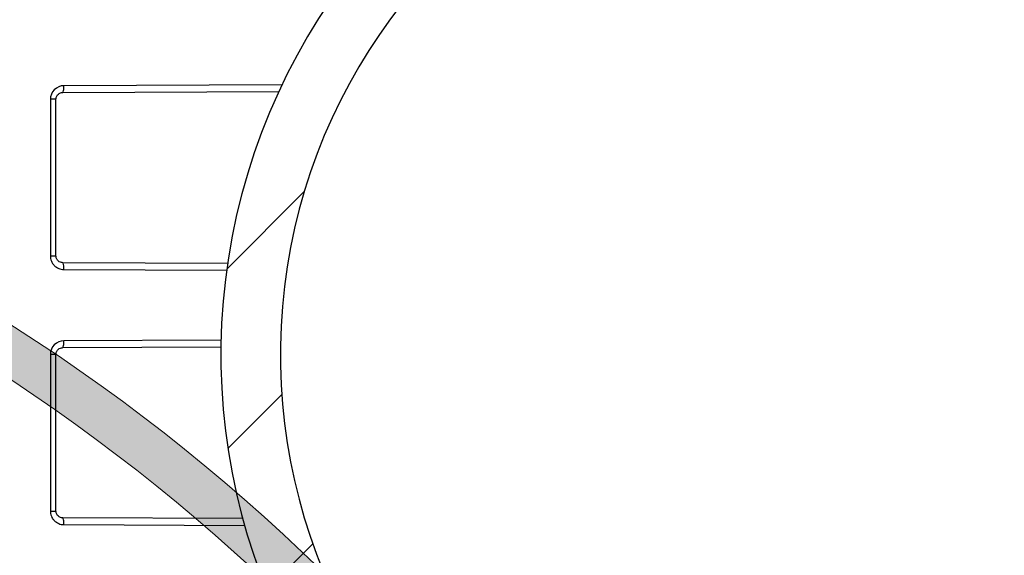
# Model space of a CAD drawing. Units: inches. Extents: x 112 to 244, y -245 to -143.
# Drawn here: x 217 to 219, y -186 to -184 of the extents above; entities that cross this region are included whole.
import ezdxf

# ---------------------------------------------------------------- set-up
doc = ezdxf.new("R2010")
doc.units = ezdxf.units.IN
doc.header["$MEASUREMENT"] = 0
doc.layers.add('flow', color=30, linetype='Continuous', lineweight=5)
doc.layers.add('GI', color=7, linetype='Continuous', lineweight=20)
doc.layers.add('HATCH', color=60, linetype='Continuous')

msp = doc.modelspace()

# ---------------------------------------------------------------- hatches: boundary and pattern name
at = {"layer": 'flow', "lineweight": 25, "ltscale": 6}
h = msp.add_hatch(color=256, dxfattribs=at)
h.dxf.hatch_style = 1
edge = h.paths.add_edge_path()
edge.add_line((191.7829572902905, -184.6391600973393), (191.8536479040961, -184.7987720065162))
edge.add_line((191.8536479040961, -184.7987720065162), (191.1148020820768, -184.5686916233761))
edge.add_line((191.1148020820768, -184.5686916233761), (191.8553087556709, -184.3440140815883))
edge.add_line((191.8553087556709, -184.3440140815883), (191.7829189239555, -184.5028710071234))
edge.add_line((191.7829189239555, -184.5028710071234), (195.2413050701587, -184.5018974498638))
edge.add_arc((195.2413050701587, -186.4293376664517), 1.927440216587826, -12.771776378238883, 90, ccw=False)
edge.add_line((197.121057273485, -186.855433245647), (196.9086417718157, -187.7925199622884))
edge.add_line((196.9086417718157, -187.7925199622884), (196.7757246906171, -187.7623907885611))
edge.add_line((196.7757246906171, -187.7623907885611), (196.9881401922864, -186.8253040719198))
edge.add_arc((195.2413050701587, -186.4293376664517), 1.791151120971751, 347.2282236217608, 450)
edge.add_line((195.2413050701587, -184.6381865454799), (191.7829572902905, -184.6391600973393))
edge = h.paths.add_edge_path()
edge.add_line((195.9737971089224, -191.300153704209), (195.4367604479383, -193.6693307059004))
edge.add_arc((196.9005671202047, -194.001141223662), 1.500942435095056, 167.2282236217611, 313.2954947747817)
edge.add_line((197.9298550935025, -195.0935671760696), (197.8363933299271, -194.9943723358146))
edge.add_arc((196.9005671202048, -194.001141223662), 1.364653339479012, 167.2282236217632, 313.2954947747803, ccw=False)
edge.add_line((195.5696775291369, -193.6994598796277), (196.1066862115956, -191.3304063072734))
edge.add_line((196.1066862115956, -191.3304063072734), (196.2460466972107, -191.4353277679471))
edge.add_line((196.2460466972107, -191.4353277679471), (196.1879461266366, -190.6636708136467))
edge.add_line((196.1879461266366, -190.6636708136467), (195.8025547600707, -191.3347174781923))
edge.add_line((195.8025547600707, -191.3347174781923), (195.9737971089224, -191.300153704209))
edge = h.paths.add_edge_path()
edge.add_arc((203.7523652250955, -191.3303094102722), 3.34320463349026, 275.243541439891, 340.1701328758699)
edge.add_line((206.8973314104107, -192.4644191556735), (207.0356229264216, -192.5707456079808))
edge.add_line((207.0356229264216, -192.5707456079808), (206.9853347026714, -191.7985401780768))
edge.add_line((206.9853347026714, -191.7985401780768), (206.5931719036305, -192.465652215496))
edge.add_line((206.5931719036305, -192.4656522154961), (206.7647552774481, -192.432823229194))
edge.add_arc((203.7513280620268, -191.3275923450523), 3.209716325456586, 275.26120751523814, 339.85854178256477, ccw=False)
edge.add_line((204.0456475080983, -194.5237861679558), (204.0578985830604, -194.6595235200226))
edge = h.paths.add_edge_path(flags=17)
edge.add_line((206.8399487520284, -190.5214284188712), (206.9715939093256, -190.4861542052859))
edge.add_arc((203.7589231299974, -191.346986746154), 3.326001533337946, 14.99999999999998, 46.54481264914551)
edge.add_arc((217.5771659823069, -101.567833708737), 88.12240722783797, 262.3198615714458, 262.4813882393565, ccw=False)
edge.add_arc((203.7472055529282, -191.3601260848846), 3.204446016171488, 15.172702153675175, 50.156905284686786, ccw=False)
edge = h.paths.add_edge_path()
edge.add_line((200.0260976407039, -191.4870003082983), (198.8591777982264, -193.5738320167397))
edge.add_line((198.8591777982264, -193.5738320167397), (199.0332007455221, -193.5891490114432))
edge.add_line((199.0332007455221, -193.5891490114432), (198.4736389205607, -194.1236774910093))
edge.add_line((198.4736389205607, -194.1236774910092), (198.6363194383609, -193.3671292899344))
edge.add_line((198.6363194383609, -193.3671292899345), (198.7402850797789, -193.5072042815117))
edge.add_line((198.7402850797789, -193.5072042815117), (200.0260663571718, -191.2078097197681))
edge.add_arc((203.7589231300024, -191.3469867461539), 3.735450432162175, 177.8647548722108, 182.1480852049572)
edge = h.paths.add_edge_path()
edge.add_arc((214.1627752880732, -199.0717407368812), 7.358437812095004, 56.24877482585668, 111.9993701253848)
edge.add_line((211.4063309703346, -192.2490856996045), (211.3996626214347, -192.0764648694318))
edge.add_line((211.3996626214347, -192.0764648694319), (210.8406233728508, -192.6115398641419))
edge.add_line((210.8406233728508, -192.6115398641419), (211.6036950387017, -192.4828862042765))
edge.add_line((211.6036950387017, -192.4828862042765), (211.4675886716243, -192.3713376754637))
edge.add_arc((214.1627752880732, -199.0717407368813), 7.222148716478959, 56.248774825856685, 111.91208544402991, ccw=False)
edge.add_line((218.1753145392651, -193.066829343648), (218.2510351270206, -192.9535107212869))
edge = h.paths.add_edge_path()
edge.add_line((218.5966535094665, -187.9954947152197), (218.7220802276472, -187.9421762760988))
edge.add_arc((213.5086175103482, -190.1584002077591), 5.66496619759812, 23.03016734044469, 123.2722317437277)
edge.add_line((210.4007168887468, -185.4220729654564), (210.357533291382, -185.2548079218722))
edge.add_line((210.357533291382, -185.2548079218723), (209.9249101769281, -185.8964210235631))
edge.add_line((209.9249101769281, -185.8964210235631), (210.6432399430441, -185.6086147023454))
edge.add_line((210.6432399430441, -185.6086147023454), (210.4885914645614, -185.5310612197117))
edge.add_arc((213.5117325293426, -190.154937654572), 5.524456098334283, 23.0097572505058, 123.17709884479399, ccw=False)
edge = h.paths.add_edge_path()
edge.add_arc((213.5796352834722, -191.4027843562637), 5.569329013303576, 27.39241817308198, 91.73983807504862)
edge.add_line((213.41054356869, -185.8360228515451), (213.4976855985297, -185.9900652828994))
edge.add_line((213.4976855985297, -185.9900652828994), (212.7408888873684, -185.8285447907113))
edge.add_line((212.7408888873684, -185.8285447907113), (213.457734921923, -185.5370625542637))
edge.add_line((213.457734921923, -185.5370625542637), (213.4003386012427, -185.6999983706421))
edge.add_arc((213.5783199020419, -191.4050525135496), 5.70782972038759, 27.4071157940416, 91.78688418069709, ccw=False)
edge.add_line((218.6454926787719, -188.7776811717507), (218.5245103798704, -188.8404346651704))
edge = h.paths.add_edge_path()
edge.add_line((218.5682959187795, -189.612961818675), (218.4529764613915, -189.6855988638489))
edge.add_arc((213.6533486773332, -192.7087728196155), 5.672389940080817, 32.20587222470574, 119.9978832059013)
edge.add_line((210.8173351992254, -187.7962342513882), (210.966178818812, -187.8844174214038))
edge.add_line((210.966178818812, -187.8844174214038), (210.2294733777727, -188.1212617258833))
edge.add_line((210.2294733777727, -188.1212617258833), (210.7059257853565, -187.5114886248623))
edge.add_line((210.7059257853565, -187.5114886248623), (210.7373011392692, -187.6813650654107))
edge.add_arc((213.6497198209917, -192.7138011151322), 5.814429909473684, 32.22873945896362, 120.0592282716309, ccw=False)
edge = h.paths.add_edge_path()
edge.add_line((218.4116053114153, -191.2831032038986), (218.312205711813, -191.3763471698307))
edge.add_arc((213.8521680141036, -195.5601829680141), 6.115261094274731, 43.16982276947755, 116.3557198367282)
edge.add_line((211.1373418237485, -190.0805719410057), (211.2821836361435, -190.1804216557156))
edge.add_line((211.2821836361435, -190.1804216557156), (210.532379383358, -190.3717948877156))
edge.add_line((210.532379383358, -190.3717948877156), (211.0452110069324, -189.7922831472968))
edge.add_line((211.0452110069324, -189.7922831472968), (211.0661446626329, -189.9637596761442))
edge.add_arc((213.8521680141036, -195.5601829680142), 6.251550189890832, 43.16982276947789, 116.46513793263921, ccw=False)
edge = h.paths.add_edge_path(flags=17)
edge.add_arc((213.9865099458343, -197.1930887446693), 6.544782782206608, 49.42844889544301, 89.3910686073607, ccw=False)
edge.add_line((218.2432179390718, -192.2217087826692), (218.3318624056853, -192.1181864366629))
edge.add_arc((213.986960428773, -197.1923265719819), 6.680199944749498, 49.42710464456042, 89.44897397637911)
edge.add_line((214.0512043800987, -190.512435553668), (214.1171379692813, -190.3526187728135))
edge.add_line((214.1171379692813, -190.3526187728135), (213.3858810880065, -190.605785723677))
edge.add_line((213.3858810880065, -190.605785723677), (214.1330775635101, -190.8071002994442))
edge.add_line((214.1330775635101, -190.8071002994442), (214.0560656566346, -190.6486755800408))
edge = h.paths.add_edge_path()
edge.add_arc((203.7589231299973, -191.3469867461539), 3.18971243772184, 81.54725482834411, 167.2457579725584)
edge.add_arc((203.8058988431749, -191.3426575397462), 3.234606233143503, 167.5042535950321, 238.8355442725841)
edge.add_line((202.13200217604, -194.1104630660153), (202.1285541955939, -193.9358013703202))
edge.add_line((202.1285541955939, -193.9358013703202), (202.7200487533263, -194.434764615053))
edge.add_line((202.7200487533263, -194.434764615053), (201.9504109294796, -194.3542180352021))
edge.add_line((201.9504109294796, -194.3542180352021), (202.0785190790662, -194.235819724951))
edge.add_arc((203.7958419748992, -191.3488213927118), 3.359160207388699, 151.0668661971809, 239.253820323786, ccw=False)
edge.add_arc((203.7589231299974, -191.3469867461539), 3.326001533337966, 81.54725482834527, 150.786841813225, ccw=False)
edge.add_line((204.2478242944952, -188.0571141268693), (206.7000272784305, -188.4215309396672))
edge.add_arc((206.9633151512884, -186.6498363175146), 1.791151120971778, 261.547254828346, 315.9934932865772)
edge.add_line((208.2516201325905, -187.894220748995), (208.3496475512284, -187.9889062430214))
edge.add_arc((206.9633151512884, -186.6498363175147), 1.927440216587823, 261.5472548283442, 315.993493286577, ccw=False)
edge.add_line((206.6799936443846, -188.556339585869), (205.1599028730468, -188.3304420408112))
edge.add_arc((217.5771659823036, -101.5678337087457), 87.64666923339364, 261.23924053349117, 261.85526912320427, ccw=False)
edge = h.paths.add_edge_path()
edge.add_arc((214.398473717289, -201.1102111370733), 8.234849994704433, 62.74130804927859, 90.20481846776738, ccw=False)
edge.add_line((218.1701072884862, -193.7898604187058), (218.1075116993283, -193.9109244918317))
edge.add_arc((214.4114786730285, -201.0690660404642), 8.056031936490577, 62.69089496135089, 90.2536161595211)
edge.add_line((214.3758192714794, -193.01311302615), (214.4541076897893, -193.1673907566368))
edge.add_line((214.4541076897893, -193.1673907566368), (213.7053480479479, -192.9719703632007))
edge.add_line((213.7053480479479, -192.9719703632007), (214.4345872616049, -192.7130489452258))
edge.add_line((214.4345872616049, -192.7130489452258), (214.3699153311689, -192.8732362084531))
edge.add_arc((213.5783199020418, -191.4050525135496), 5.70782972038759, 27.40711579404147, 91.78688418069676)
edge.add_arc((213.7437127903077, -194.0828084511682), 5.978469996760862, 94.15293167160712, 94.22400696858473)
edge.add_arc((213.7477230514841, -194.0764747257493), 5.835146771382808, 37.41749031007379, 90.13392275135732, ccw=False)
edge.add_line((218.3821668510176, -190.5309326638715), (218.4903748506821, -190.4480728642551))
edge.add_arc((213.7437127903077, -194.0828084511681), 5.978469996760848, 37.44292760729418, 90.17578675669454)
edge.add_line((213.7253705282612, -188.1043665919884), (213.7867977026866, -187.9401492238037))
edge.add_line((213.7867977026866, -187.9401492238037), (213.0629159876975, -188.2136915315473))
edge.add_line((213.0629159876975, -188.2136915315473), (213.8154561696711, -188.3940062728651))
edge.add_line((213.8154561696711, -188.3940062728652), (213.7340793182248, -188.2413350489416))
at = {"layer": 'HATCH', "ltscale": 6}
h = msp.add_hatch(dxfattribs=at)
h.set_pattern_fill('ANSI31', scale=3, style=0)
h.set_pattern_definition([(45, (-32.2599148323734, -233.6610973087101), (-0.2651650429449553, 0.2651650429449554), [])])
edge = h.paths.add_edge_path(flags=0)
edge.add_line((222.1312049360527, -182.9620869192101), (222.1312049360527, -181.3762854976719))
edge.add_line((222.1312049360527, -181.3762854976719), (221.9562049360527, -181.3762854976719))
edge.add_line((221.9562049360527, -181.3762854976719), (221.9562049360527, -182.8196846067255))
edge.add_line((221.9562049360527, -182.8196846067255), (219.1601654063174, -183.4001216397395))
edge.add_spline(control_points=[(219.1601654063174, -183.4001216397395), (219.0521185026592, -183.4225513741974), (218.946139950195, -183.4595036900744), (218.8475710609713, -183.5091161930871), (218.8271323598542, -183.5194035680259), (218.8069646320679, -183.5302479113547), (218.78711211348, -183.5416254371052)], knot_values=[0.2367743032773392, 0.2367743032773392, 0.2367743032773392, 0.2367743032773392, 0.2454535254511025, 0.2454535254511025, 0.2454535254511025, 0.2471811546423256, 0.2471811546423256, 0.2471811546423256, 0.2471811546423256], weights=[1, 1, 1, 1, 1, 1, 1], degree=3, periodic=0)
edge.add_spline(control_points=[(218.7871121122598, -183.5416254377741), (218.7518931157083, -183.5618095287467), (218.7162306973655, -183.5812388541401), (218.680174542126, -183.5998863450124), (218.6441183868866, -183.6185338358847), (218.6076517502714, -183.6364081521311), (218.5708254376123, -183.6534843912492), (218.5036914582819, -183.6846141949472), (218.4352806692845, -183.7131260875992), (218.3659095571703, -183.7388881656025)], knot_values=[0, 0, 0, 0, 0.003093171204798718, 0.003093171204798718, 0.003093171204798718, 0.006186342409593202, 0.006186342409593202, 0.006186342409593202, 0.01182820777728129, 0.01182820777728129, 0.01182820777728129, 0.01182820777728129], weights=[1, 1, 1, 1, 1, 1, 1, 1, 1, 1], degree=3, periodic=0)
edge.add_arc((219.0072759614471, -185.4659344360844), 1.842291965148974, 110.3732889014111, 235.8164035161597)
edge.add_spline(control_points=[(217.9721905472356, -186.9899547348313), (218.1130104195988, -187.0855968963578), (218.2463164634725, -187.1933412864327), (218.3693652888635, -187.3109705603561), (218.505866694713, -187.4414599104867), (218.6308211000232, -187.5851803086139), (218.7410677231375, -187.7384962777375), (218.855296864506, -187.8973505901542), (218.9547425858385, -188.0679255253129), (219.0367055903918, -188.2455910965295)], knot_values=[0, 0, 0, 0, 0.01297139319069129, 0.01297139319069129, 0.01297139319069129, 0.02737244590656737, 0.02737244590656737, 0.02737244590656737, 0.04229841666901926, 0.04229841666901926, 0.04229841666901926, 0.04229841666901926], weights=[1, 1, 1, 1, 1, 1, 1, 1, 1, 1], degree=3, periodic=0)
edge.add_line((219.0367055979139, -188.2455911128345), (221.1273523007592, -192.7773422693164))
edge.add_arc((219.2431893641703, -193.6465689534358), 2.075, -0.499999689283527, 24.765438635960777, ccw=False)
edge.add_line((221.3181103546267, -193.6646765033425), (221.3137226804938, -194.1674544718948))
edge.add_arc((220.5387521900824, -194.1606914110863), 0.775, 277.48784649522077, 359.5000003107172, ccw=False)
edge.add_line((220.6397470012021, -194.9290826188229), (220.6382076825037, -195.1054710705981))
edge.add_arc((220.5387521900824, -194.1606914110863), 0.95, 276.0093059740527, 359.5000003107183)
edge.add_line((221.4887160170383, -194.1689816146581), (221.4931036911712, -193.6662036461057))
edge.add_arc((219.2431893641703, -193.6465689534358), 2.25, 359.5000003107182, 384.7654386359625)
edge.add_line((221.2862576086642, -192.7040339947522), (219.195610905819, -188.1722828382703))
edge.add_spline(control_points=[(219.1956108982969, -188.1722828219652), (219.1089833323009, -187.9845062015293), (219.0038780980973, -187.8042237493146), (218.8831481109855, -187.6363289471773), (218.7666272895149, -187.4742876786101), (218.6345616575792, -187.322388070454), (218.4902918786972, -187.1844724967996), (218.360240275199, -187.0601488744851), (218.2193477091874, -186.9462726902212), (218.0705136982407, -186.8451874795157)], knot_values=[0, 0, 0, 0, 0.01575781996538793, 0.01575781996538793, 0.01575781996538793, 0.03096146732784391, 0.03096146732784391, 0.03096146732784391, 0.04465577776682324, 0.04465577776682324, 0.04465577776682324, 0.04465577776682324], weights=[1, 1, 1, 1, 1, 1, 1, 1, 1, 1], degree=3, periodic=0)
edge.add_arc((219.0072759614471, -185.4659344360844), 1.667291964426873, 110.37328889207629, 235.8164035986039, ccw=False)
edge.add_spline(control_points=[(218.4268331917397, -183.9029409345586), (218.4742109487719, -183.885346442652), (218.521158934834, -183.8665483526091), (218.5675872564256, -183.8465826580043), (218.6138973671367, -183.8266677979388), (218.6597199024807, -183.8055786130517), (218.7049675699098, -183.7833552785193), (218.7622823352763, -183.7552052041231), (218.8187266180933, -183.725209021936), (218.8741279403779, -183.6934583919162)], knot_values=[0, 0, 0, 0, 0.003851092520802718, 0.003851092520802718, 0.003851092520802718, 0.007692373556007558, 0.007692373556007558, 0.007692373556007558, 0.01255902080955519, 0.01255902080955519, 0.01255902080955519, 0.01255902080955519], weights=[1, 1, 1, 1, 1, 1, 1, 1, 1, 1], degree=3, periodic=0)
edge.add_spline(control_points=[(218.8741279415399, -183.6934583912881), (218.877540841574, -183.6915024501391), (218.8809643408943, -183.6895648885042), (218.8843981407417, -183.687645875469), (218.981091868802, -183.6336076283881), (219.0872788810197, -183.5939833531866), (219.1957357444089, -183.5714685141344)], knot_values=[0.2135955837053426, 0.2135955837053426, 0.2135955837053426, 0.2135955837053426, 0.2138938736070053, 0.2138938736070053, 0.2138938736070053, 0.2223333745144175, 0.2223333745144175, 0.2223333745144175, 0.2223333745144175], weights=[1, 1, 1, 1, 1, 1, 1], degree=3, periodic=0)
edge.add_line((219.1957357444089, -183.5714685141344), (222.1312049360527, -182.9620869192101))

# ---------------------------------------------------------------- linework, layer by layer
at = {"layer": 'flow', "ltscale": 6}
for points in [[(218.5966535094665, -187.9954947152197), (218.7220802276472, -187.9421762760988, 0.4675941617195642), (210.4007168887468, -185.4220729654564), (210.357533291382, -185.2548079218723), (209.9249101769281, -185.8964210235631), (210.6432399430441, -185.6086147023454), (210.4885914645614, -185.5310612197117, -0.4671968957742583)], [(218.5245103798704, -188.8404346651704, 0.2883866478860411), (213.41054356869, -185.8360228515451), (213.4976855985297, -185.9900652828994), (212.7408888873684, -185.8285447907113), (213.457734921923, -185.5370625542637), (213.4003386012427, -185.6999983706421, -0.2885395397455379), (218.6454926787719, -188.7776811717507)]]:
    msp.add_lwpolyline(points, format="xyb", close=True, dxfattribs=at)
msp.add_arc((213.5783199020418, -191.4050525135496), 5.70782972038759, 27.40711579404153, 91.78688418069676, dxfattribs=at)
at = {"layer": 'GI', "color": 7, "linetype": 'Continuous', "lineweight": 30, "ltscale": 6}
for p, q in [((217.3447608285144, -184.6721566853115), (216.7033692426566, -184.674955301814)), ((216.6999835452889, -184.6949551114285), (217.3353465100715, -184.6921827999146)), ((216.663543775028, -184.7149549210428), (216.663543775028, -185.1751290743009)), ((216.6800708114746, -185.1751290743009), (216.6800708114746, -184.7149549210428)), ((217.1846830212283, -185.1972437977714), (216.6999835452889, -185.1951288839153)), ((216.7033692426566, -185.2151286935297), (217.1818502411882, -185.2172164739873)), ((217.1654857804276, -185.4229389252397), (216.7033692426566, -185.424955301814)), ((216.6999835452889, -185.4449551114285), (217.165127684344, -185.4429255243676)), ((216.663543775028, -185.4649549210428), (216.663543775028, -185.9251290743009)), ((216.6800708114746, -185.9251290743009), (216.6800708114746, -185.4649549210428)), ((217.2290198718402, -185.9474372550049), (216.6999835452889, -185.9451288839153)), ((216.7033692426566, -185.9651286935297), (217.2345590145373, -185.9674464608568))]:
    msp.add_line(p, q, dxfattribs=at)
for radius, start, end in [(1.842291965148973, 110.3732889014112, 235.8164035161599), (1.667291964426876, 110.3732888920777, 235.8164035986046)]:
    msp.add_arc((219.0072759614471, -185.4659344360845), radius, start, end, dxfattribs=at)
for points, knots in [([(216.7033692426566, -184.674955301814), (216.6929281084931, -184.6749676624178), (216.6825760497816, -184.6793443356491), (216.6678150097534, -184.6941138967561), (216.6635411648737, -184.7045115496052), (216.663543775028, -184.7149549210428)], [0, 0, 0, 0, 0.5, 0.5, 1, 1, 1, 1]), ([(216.6999835547849, -184.694964048334), (216.7008895786535, -184.6949599832992), (216.7017843362259, -184.6927900261239), (216.7030345845159, -184.685404523411), (216.7033893059987, -184.6801894215946), (216.7033692426566, -184.674955301814)], [0, 0, 0, 0, 0.5, 0.5, 1, 1, 1, 1]), ([(216.6800708114746, -184.7149549210428), (216.6800708114746, -184.7131627955763), (216.6803131301031, -184.7113708255492), (216.6815506670147, -184.7068786449071), (216.682915296237, -184.7042820449558), (216.6877119848846, -184.6985748205505), (216.6919069569128, -184.6961294126695), (216.6975934865999, -184.6950729376117), (216.6987883317301, -184.6949650649334), (216.6999835520483, -184.6949640483416)], [-1.566504339144111, -1.566504339144111, -1.566504339144111, -1.566504339144111, -1.297685519165193, -1.297685519165193, -0.8675754071989231, -0.8675754071989231, -0.1793992280528902, -0.1793992280528902, 8.881784197001252e-16, 8.881784197001252e-16, 8.881784197001252e-16, 8.881784197001252e-16]), ([(216.6800708114746, -184.7149549210428), (216.6800708114746, -184.7149549210428), (216.6783833697183, -184.7149549210428), (216.6724000309557, -184.7149549210428), (216.6681272784384, -184.7149549210428), (216.663543775028, -184.7149549210428)], [0, 0, 0, 0, 0.5, 0.5, 1, 1, 1, 1]), ([(216.663543775028, -185.1751290743009), (216.6635431224894, -185.1777399171603), (216.6637996169885, -185.1803507274192), (216.6648135769939, -185.1854732504542), (216.6655733086498, -185.1879842760534), (216.6675680213657, -185.1928102297538), (216.6688008970925, -185.1951260989125), (216.6716913926621, -185.1994753799653), (216.6733503997639, -185.2015086840027), (216.6788857897745, -185.2070472694179), (216.6833081488455, -185.2100061310074), (216.6905272634846, -185.2130447725324), (216.6930312296751, -185.2138243761485), (216.698148906248, -185.2148671156374), (216.7007589591157, -185.2151256033788), (216.7033692426566, -185.2151286935297)], [0, 0, 0, 0, 0.1250000000000074, 0.1250000000000074, 0.250000000000015, 0.250000000000015, 0.375000000000022, 0.375000000000022, 0.50000000000003, 0.50000000000003, 0.750000000000015, 0.750000000000015, 0.875, 0.875, 1, 1, 1, 1]), ([(216.663543775028, -185.1751290743009), (216.6681272784384, -185.1751290743009), (216.6724000309557, -185.1751290743009), (216.6783833697183, -185.1751290743009), (216.6800708114746, -185.1751290743009), (216.6800708114746, -185.1751290743009)], [0, 0, 0, 0, 0.5, 0.5, 1, 1, 1, 1]), ([(216.6999835540632, -185.1951199470065), (216.6987883333097, -185.1951189305346), (216.6975934877302, -185.1950110578995), (216.6919069575243, -185.1939545829509), (216.6877119853168, -185.191509175154), (216.6829152964169, -185.185801950698), (216.6815506671093, -185.1832053506862), (216.6803131301191, -185.1787131699117), (216.6800708114746, -185.176921199826), (216.6800708114746, -185.1751290743009)], [-7.80625564189563e-16, -7.80625564189563e-16, -7.80625564189563e-16, -7.80625564189563e-16, 0.1793992927525033, 0.1793992927525033, 0.8675754718985361, 0.8675754718985361, 1.297685583864806, 1.297685583864806, 1.566504403843724, 1.566504403843724, 1.566504403843724, 1.566504403843724]), ([(216.7033692409818, -185.2151286935282), (216.7033692638298, -185.2151227356018), (216.7033692866779, -185.2151167776753), (216.7033693095259, -185.2151108197488), (216.7033893704059, -185.209879677574), (216.7026775898309, -185.1994589845957), (216.7008890829252, -185.1951240062942), (216.6999835787236, -185.1951199470248)], [-0.0005694670767941654, -0.0005694670767941654, -0.0005694670767941654, -0.0005694670767941654, 0, 0, 0, 0.5, 1, 1, 1, 1]), ([(216.7033692426566, -185.424955301814), (216.6929281084931, -185.4249676624178), (216.6825760497816, -185.4293443356491), (216.6678150097534, -185.4441138967561), (216.6635411648737, -185.4545115496052), (216.663543775028, -185.4649549210428)], [0, 0, 0, 0, 0.5, 0.5, 1, 1, 1, 1]), ([(216.6999835547849, -185.444964048334), (216.7008895786535, -185.4449599832992), (216.7017843362259, -185.4427900261239), (216.7030345845159, -185.435404523411), (216.7033893059987, -185.4301894215946), (216.7033692426566, -185.424955301814)], [0, 0, 0, 0, 0.5, 0.5, 1, 1, 1, 1]), ([(216.6800708114746, -185.4649549210428), (216.6800708114746, -185.4631627955763), (216.6803131301031, -185.4613708255492), (216.6815506670147, -185.4568786449071), (216.682915296237, -185.4542820449558), (216.6877119848846, -185.4485748205505), (216.6919069569128, -185.4461294126695), (216.6975934865999, -185.4450729376117), (216.6987883317301, -185.4449650649334), (216.6999835520483, -185.4449640483416)], [-1.566504339144124, -1.566504339144124, -1.566504339144124, -1.566504339144124, -1.297685519165206, -1.297685519165206, -0.8675754071989367, -0.8675754071989367, -0.1793992280529038, -0.1793992280529038, 8.881784197001252e-16, 8.881784197001252e-16, 8.881784197001252e-16, 8.881784197001252e-16]), ([(216.6800708114746, -185.4649549210428), (216.6800708114746, -185.4649549210428), (216.6783833697183, -185.4649549210428), (216.6724000309557, -185.4649549210428), (216.6681272784384, -185.4649549210428), (216.663543775028, -185.4649549210428)], [0, 0, 0, 0, 0.5, 0.5, 1, 1, 1, 1]), ([(216.663543775028, -185.9251290743009), (216.6635431224894, -185.9277399171603), (216.6637996169885, -185.9303507274192), (216.6648135769939, -185.9354732504542), (216.6655733086498, -185.9379842760534), (216.6675680213657, -185.9428102297538), (216.6688008970925, -185.9451260989125), (216.6716913926621, -185.9494753799653), (216.6733503997639, -185.9515086840027), (216.6788857897745, -185.9570472694179), (216.6833081488455, -185.9600061310074), (216.6905272634847, -185.9630447725324), (216.6930312296751, -185.9638243761485), (216.698148906248, -185.9648671156375), (216.7007589591157, -185.9651256033788), (216.7033692426566, -185.9651286935297)], [0, 0, 0, 0, 0.125000000000013, 0.125000000000013, 0.250000000000026, 0.250000000000026, 0.375000000000039, 0.375000000000039, 0.500000000000052, 0.500000000000052, 0.750000000000049, 0.750000000000049, 0.875000000000024, 0.875000000000024, 1, 1, 1, 1]), ([(216.663543775028, -185.9251290743009), (216.6681272784384, -185.9251290743009), (216.6724000309557, -185.9251290743009), (216.6783833697183, -185.9251290743009), (216.6800708114746, -185.9251290743009), (216.6800708114746, -185.9251290743009)], [0, 0, 0, 0, 0.5, 0.5, 1, 1, 1, 1]), ([(216.6999835540632, -185.9451199470065), (216.6987883333097, -185.9451189305346), (216.6975934877302, -185.9450110578995), (216.6919069575243, -185.9439545829509), (216.6877119853168, -185.941509175154), (216.6829152964169, -185.935801950698), (216.6815506671093, -185.9332053506862), (216.6803131301191, -185.9287131699117), (216.6800708114746, -185.926921199826), (216.6800708114746, -185.9251290743009)], [-7.80625564189563e-16, -7.80625564189563e-16, -7.80625564189563e-16, -7.80625564189563e-16, 0.1793992927522393, 0.1793992927522393, 0.8675754718982721, 0.8675754718982721, 1.297685583864542, 1.297685583864542, 1.56650440384346, 1.56650440384346, 1.56650440384346, 1.56650440384346]), ([(216.7033692409818, -185.9651286935282), (216.7033692638298, -185.9651227356017), (216.7033692866779, -185.9651167776753), (216.7033693095259, -185.9651108197488), (216.7033893704059, -185.959879677574), (216.7026775898309, -185.9494589845957), (216.7008890829252, -185.9451240062942), (216.6999835787236, -185.9451199470248)], [-0.00056946707509185, -0.00056946707509185, -0.00056946707509185, -0.00056946707509185, 0, 0, 0, 0.5, 1, 1, 1, 1])]:
    msp.add_open_spline(points, degree=3, knots=knots, dxfattribs=at)

doc.saveas('drawing.dxf')
